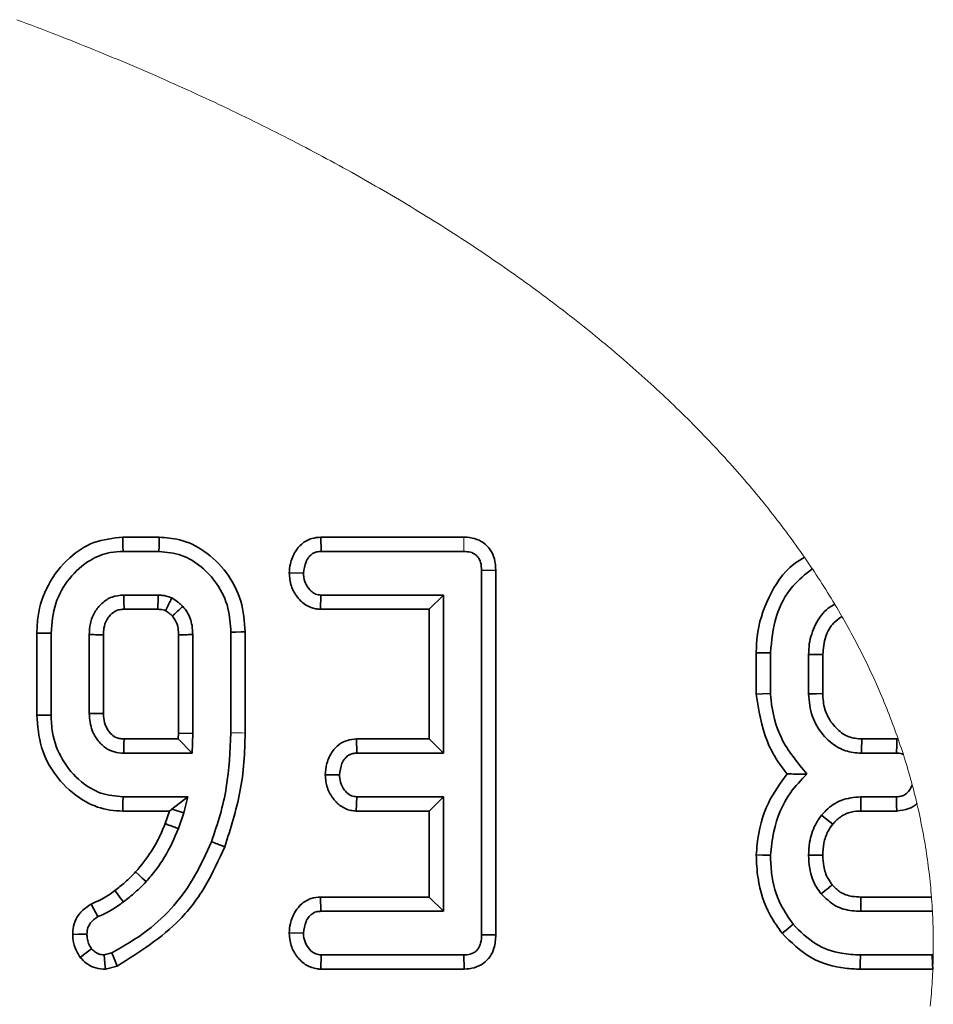
# Model space of a CAD drawing. Units: millimetres. Extents: x 8 to 891, y -1 to 589.
# Drawn here: x 723 to 769, y 491 to 540 of the extents above; entities that cross this region are included whole.
import ezdxf

# ---------------------------------------------------------------- set-up
doc = ezdxf.new("R2010")
doc.units = ezdxf.units.MM
doc.linetypes.add('PHANTOM', pattern=[12.7, 6.35, -1.27, 1.27, -1.27, 1.27, -1.27])

msp = doc.modelspace()

# ---------------------------------------------------------------- linework, layer by layer
at = {"color": 7, "linetype": 'Continuous', "lineweight": 35}
for p, q in [((730.329944, 513.925715), (728.532328, 513.925715)), ((738.35419, 513.925715), (738.370372, 513.220413)), ((745.445414, 513.925715), (738.35419, 513.925715)), ((728.539287, 513.220413), (730.321376, 513.220413)), ((738.370372, 513.220413), (745.439617, 513.220413)), ((736.780851, 512.151136), (737.487762, 512.139334)), ((747.02753, 512.287243), (746.322228, 512.278689)), ((746.322228, 512.278689), (746.322228, 494.221254)), ((747.02753, 494.213922), (747.02753, 512.287243)), ((730.287595, 511.058255), (728.573067, 511.058255)), ((738.329871, 510.352953), (738.353474, 511.058255)), ((744.430332, 511.058255), (738.353474, 511.058255)), ((743.72503, 510.352953), (744.430332, 511.058255)), ((744.430332, 503.220423), (744.430332, 511.058255)), ((728.592573, 510.352953), (730.26578, 510.352953)), ((738.329871, 510.352953), (743.72503, 510.352953)), ((743.72503, 510.352953), (743.72503, 503.925724)), ((724.265559, 509.175701), (724.265559, 505.104555)), ((724.970876, 505.112304), (724.970876, 509.166373)), ((726.862757, 509.098782), (726.862757, 505.179866)), ((727.568074, 505.193307), (727.568074, 509.087814)), ((731.292589, 509.085698), (731.292589, 504.213823)), ((731.997906, 504.200144), (731.997906, 509.098782)), ((733.889787, 509.221269), (733.889787, 504.225476)), ((734.595104, 504.219516), (734.595104, 509.228869)), ((759.941234, 508.195801), (759.941234, 506.142361)), ((760.64655, 506.172283), (760.64655, 508.186622)), ((762.538446, 508.11906), (762.538446, 506.159617)), ((763.243748, 506.173833), (763.243748, 508.10556)), ((731.292589, 504.213823), (731.281413, 503.925724)), ((731.292589, 504.213823), (731.997906, 504.200144)), ((731.959893, 503.220423), (731.997906, 504.200144)), ((731.281413, 503.925724), (728.5908, 503.925724)), ((731.281413, 503.925724), (731.959893, 503.220423)), ((740.113182, 503.925724), (740.131347, 503.220423)), ((743.72503, 503.925724), (740.113182, 503.925724)), ((743.72503, 503.925724), (744.430332, 503.220423)), ((766.920163, 503.925724), (765.177174, 503.925724)), ((766.979112, 503.923012), (766.920163, 503.925724)), ((728.573067, 503.220423), (731.959893, 503.220423)), ((740.131347, 503.220423), (744.430332, 503.220423)), ((765.156685, 503.220423), (766.904993, 503.220423)), ((738.567097, 502.152456), (739.274083, 502.139343)), ((731.761409, 501.058264), (728.539287, 501.058264)), ((730.964108, 500.438137), (731.761409, 501.058264)), ((731.558709, 500.260128), (731.761409, 501.058264)), ((740.106283, 500.352933), (740.131347, 501.058264)), ((744.430332, 501.058264), (740.131347, 501.058264)), ((743.72503, 500.352933), (744.430332, 501.058264)), ((744.430332, 495.382591), (744.430332, 501.058264)), ((766.892327, 501.058264), (765.122904, 501.058264)), ((728.53121, 500.352933), (730.844511, 500.352933)), ((730.844511, 500.352933), (730.628206, 499.72771)), ((730.844511, 500.352933), (730.964108, 500.438137)), ((730.964108, 500.438137), (731.558709, 500.260128)), ((731.288446, 499.47886), (731.558709, 500.260128)), ((740.106283, 500.352933), (743.72503, 500.352933)), ((743.72503, 500.352933), (743.72503, 496.087892)), ((765.130384, 500.352933), (766.909017, 500.352933)), ((738.338067, 496.087892), (738.353474, 495.382591)), ((743.72503, 496.087892), (738.338067, 496.087892)), ((743.72503, 496.087892), (744.430332, 495.382591)), ((768.631993, 496.087892), (765.134169, 496.087892)), ((738.353474, 495.382591), (744.430332, 495.382591)), ((765.127121, 495.382591), (768.678649, 495.382591)), ((736.780851, 494.313492), (737.487762, 494.301511)), ((747.02753, 494.213922), (746.322228, 494.221254)), ((727.986081, 493.32176), (727.60178, 493.220432)), ((738.347439, 492.515101), (738.370372, 493.220432)), ((745.439617, 493.220432), (738.370372, 493.220432)), ((745.455189, 492.515101), (745.439617, 493.220432)), ((768.674417, 493.220432), (765.106006, 493.220432)), ((768.719105, 493.223472), (768.674417, 493.220432)), ((727.664335, 492.507501), (728.242277, 492.65991)), ((738.347439, 492.515101), (745.455189, 492.515101)), ((765.094934, 492.515101), (768.69124, 492.515101)), ((768.69124, 492.515101), (768.699019, 492.51668))]:
    msp.add_line(p, q, dxfattribs=at)
at = {"color": 7, "linetype": 'PHANTOM', "lineweight": 18}
msp.add_line((745.445414, 513.925715), (745.439617, 513.220413), dxfattribs=at)
at = {"color": 7, "linetype": 'Continuous', "lineweight": 18, "flags": 128}
for points in [[(768.678649, 495.382591), (768.669783, 495.53798), (768.660127, 495.69331), (768.649681, 495.84861), (768.638416, 496.00385), (768.631993, 496.087892), (768.619506, 496.243073), (768.606229, 496.398194), (768.592147, 496.553285), (768.577261, 496.708287), (768.561585, 496.863289), (768.545119, 497.018202), (768.527834, 497.173055), (768.509774, 497.327878), (768.490894, 497.482641), (768.471225, 497.637345), (768.450765, 497.791989), (768.429501, 497.946574), (768.407448, 498.101099), (768.384589, 498.255564), (768.360941, 498.40997), (768.336488, 498.564316), (768.311246, 498.718603), (768.285198, 498.87283), (768.258361, 499.026968), (768.23072, 499.181075), (768.202288, 499.335094), (768.173052, 499.489023), (768.143041, 499.642922), (768.112211, 499.796732), (768.080606, 499.950482), (768.048195, 500.104143), (768.014981, 500.257744), (767.980991, 500.411256), (767.946197, 500.564708), (767.910598, 500.7181), (767.906381, 500.736101), (767.869903, 500.889374), (767.832635, 501.042588), (767.794563, 501.195742), (767.755715, 501.348777), (767.716064, 501.501752), (767.679019, 501.641943), (767.637847, 501.794739), (767.595886, 501.947476), (767.553134, 502.100153), (767.509578, 502.252711), (767.465247, 502.40518), (767.420112, 502.557589), (767.374201, 502.709879), (767.327486, 502.862109), (767.279981, 503.01425), (767.23641, 503.151549), (767.1874, 503.303511), (767.1376, 503.455384), (767.087026, 503.607138), (767.035647, 503.758831), (766.983493, 503.910406), (766.979112, 503.923012), (766.926108, 504.074498), (766.8723, 504.225864), (766.817702, 504.37714), (766.76233, 504.528327), (766.706167, 504.679425), (766.649215, 504.830404), (766.591473, 504.981293), (766.532941, 505.132063), (766.473634, 505.282743), (766.413538, 505.433305), (766.352667, 505.583777), (766.290991, 505.734129), (766.228555, 505.884393), (766.165315, 506.034537), (766.101299, 506.184591), (766.036494, 506.334497), (765.970914, 506.484313), (765.904559, 506.63404), (765.837415, 506.783618), (765.76948, 506.933107), (765.700771, 507.082446), (765.631287, 507.231696), (765.561013, 507.380827), (765.489979, 507.529838), (765.418141, 507.678761), (765.345542, 507.827534), (765.272154, 507.976188), (765.197991, 508.124723), (765.123053, 508.273138), (765.04734, 508.421434), (764.970837, 508.569582), (764.893575, 508.71764), (764.815538, 508.865549), (764.73671, 509.013338), (764.657123, 509.161009), (764.576746, 509.30853), (764.49561, 509.455933), (764.413698, 509.603216), (764.331011, 509.75035), (764.24755, 509.897365), (764.187722, 510.001852), (764.102934, 510.148628), (764.017387, 510.295285), (763.931064, 510.441794), (763.843982, 510.588183), (763.832672, 510.607077), (763.74471, 510.753317), (763.655989, 510.899408), (763.566492, 511.04535), (763.476236, 511.191143), (763.385205, 511.336817), (763.293414, 511.482342), (763.200848, 511.627717), (763.107522, 511.772974), (763.013436, 511.918052), (762.918575, 512.06301), (762.822954, 512.20782), (762.726574, 512.35248), (762.718274, 512.364908), (762.621058, 512.509389), (762.523083, 512.653752), (762.424363, 512.797935), (762.332006, 512.931688), (762.23181, 513.075604), (762.130855, 513.21934), (762.02914, 513.362958), (761.926679, 513.506396), (761.823444, 513.649686), (761.719464, 513.792826), (761.614723, 513.935818), (761.509223, 514.078631), (761.402963, 514.221294), (761.295958, 514.363809), (761.188208, 514.506145), (761.079682, 514.648332), (760.970427, 514.79034), (760.860412, 514.932199), (760.749637, 515.073909), (760.638131, 515.21544), (760.525866, 515.356793), (760.41284, 515.497996), (760.299085, 515.639021), (760.18457, 515.779896), (760.069324, 515.920593), (759.953318, 516.061111), (759.836568, 516.20145), (759.719072, 516.34164), (759.600846, 516.481651), (759.481861, 516.621484), (759.362145, 516.761138), (759.241684, 516.900642), (759.120478, 517.039938), (758.998527, 517.179085), (758.875845, 517.318054), (758.752434, 517.456813), (758.628277, 517.595424), (758.503376, 517.733826), (758.377744, 517.872079), (758.251382, 518.010123), (758.124275, 518.148018), (757.996438, 518.285705), (757.867871, 518.423213), (757.738574, 518.560512), (757.608531, 518.697663), (757.477774, 518.834604), (757.346286, 518.971367), (757.214053, 519.107951), (757.081105, 519.244327), (756.947426, 519.380523), (756.813018, 519.516511), (756.677894, 519.65232), (756.54204, 519.787951), (756.405456, 519.923373), (756.268157, 520.058586), (756.130128, 520.19362), (755.991383, 520.328446), (755.851908, 520.463093), (755.711718, 520.597531), (755.570812, 520.73179), (755.429192, 520.865841), (755.286856, 520.999683), (755.14379, 521.133317), (755.000023, 521.266772), (754.855527, 521.399988), (754.71033, 521.533026), (754.564403, 521.665855), (754.417776, 521.798475), (754.270448, 521.930917), (754.12239, 522.06312), (753.973632, 522.195114), (753.824173, 522.32693), (753.673999, 522.458507), (753.52311, 522.589876), (753.37152, 522.721036), (753.21923, 522.852017), (753.06624, 522.98276), (752.91255, 523.113264), (752.758144, 523.24359), (752.603038, 523.373677), (752.447246, 523.503585), (752.290739, 523.633255), (752.133547, 523.762687), (751.975654, 523.891939), (751.817061, 524.020954), (751.657782, 524.149729), (751.497804, 524.278297), (751.337124, 524.406655), (751.17576, 524.534805), (751.01371, 524.662687), (750.850959, 524.79039), (750.687523, 524.917854), (750.523402, 525.045081), (750.358595, 525.172098), (750.193088, 525.298877), (750.02691, 525.425418), (749.860047, 525.55175), (749.692498, 525.677843), (749.524264, 525.803699), (749.355359, 525.929345), (749.185754, 526.054753), (749.015494, 526.179923), (748.844548, 526.304854), (748.672916, 526.429577), (748.500614, 526.554062), (748.327641, 526.678278), (748.153983, 526.802285), (747.979669, 526.926054), (747.80467, 527.049585), (747.629015, 527.172877), (747.452675, 527.295901), (747.275679, 527.418716), (747.098012, 527.541293), (746.919675, 527.663632), (746.740667, 527.785702), (746.561004, 527.907534), (746.380685, 528.029157), (746.199696, 528.150512), (746.018051, 528.271599), (745.835735, 528.392477), (745.652778, 528.513087), (745.469151, 528.633459), (745.284869, 528.753592), (745.09993, 528.873457), (744.914351, 528.993084), (744.728102, 529.112472), (744.541211, 529.231592), (744.353665, 529.350443), (744.165479, 529.469056), (743.976636, 529.587431), (743.787153, 529.705538), (743.597014, 529.823406), (743.40625, 529.941006), (743.214829, 530.058338), (743.022753, 530.175431), (742.830051, 530.292286), (742.636709, 530.408843), (742.442726, 530.525161), (742.248116, 530.641212), (742.052852, 530.756994), (741.856961, 530.872537), (741.660444, 530.987813), (741.463287, 531.10282), (741.265489, 531.217559), (741.06708, 531.332059), (740.86803, 531.446262), (740.668355, 531.560226), (740.468053, 531.673892), (740.267126, 531.78732), (740.065573, 531.900479), (739.863394, 532.01337), (739.660604, 532.125963), (739.457188, 532.238318), (739.253147, 532.350405), (739.048494, 532.462193), (738.843231, 532.573743), (738.637342, 532.684995), (738.430841, 532.795979), (738.22373, 532.906695), (738.016008, 533.017142), (737.807675, 533.127292), (737.598745, 533.237173), (737.38919, 533.346786), (737.179039, 533.45613), (736.968277, 533.565177), (736.756904, 533.673985), (736.544935, 533.782466), (736.33237, 533.890678), (736.119209, 533.998622), (735.905437, 534.106298), (735.691069, 534.213676), (735.47612, 534.320755), (735.26056, 534.427567), (735.044418, 534.53411), (734.827666, 534.640355), (734.610347, 534.746303), (734.392418, 534.851982), (734.173907, 534.957363), (733.954816, 535.062476), (733.735143, 535.16729), (733.514874, 535.271807), (733.294038, 535.376056), (733.072607, 535.480006), (732.850595, 535.583659), (732.628016, 535.687013), (732.404856, 535.790099), (732.181115, 535.892858), (731.956808, 535.995348), (731.73192, 536.09757), (731.506465, 536.199464), (731.28043, 536.30106), (731.053843, 536.402388), (730.826674, 536.503388), (730.598955, 536.60412), (730.370654, 536.704554), (730.141802, 536.80466), (729.912384, 536.904497), (729.682399, 537.004037), (729.451863, 537.103249), (729.220776, 537.202193), (728.989123, 537.300809), (728.756918, 537.399127), (728.524162, 537.497146), (728.290839, 537.594868), (728.056981, 537.692292), (727.82257, 537.789418), (727.587609, 537.886216), (727.352111, 537.982745), (727.116062, 538.078947), (726.879476, 538.174821), (726.642339, 538.270427), (726.404665, 538.365705), (726.166455, 538.460685), (725.927709, 538.555338), (725.688411, 538.649692), (725.448592, 538.743748), (725.208251, 538.837476), (724.967359, 538.930906), (724.725945, 539.024009), (724.48401, 539.116813), (724.241538, 539.20929), (723.998545, 539.301468), (723.75503, 539.393349), (723.510979, 539.484872), (723.266421, 539.576127)], [(768.571018, 490.686788), (768.586217, 490.843071), (768.600626, 490.999325), (768.614231, 491.155548), (768.627046, 491.311802), (768.639041, 491.467996), (768.650262, 491.62419), (768.660678, 491.780354), (768.670289, 491.936488), (768.679096, 492.092623), (768.687113, 492.248727), (768.694325, 492.404802), (768.699019, 492.51668), (768.70486, 492.672695), (768.709896, 492.82871), (768.714143, 492.984696), (768.7176, 493.140651), (768.719105, 493.223472), (768.721326, 493.379368), (768.722756, 493.535234), (768.723382, 493.69107), (768.723203, 493.846877), (768.722235, 494.002654), (768.720461, 494.158401), (768.717898, 494.314088), (768.714516, 494.469775), (768.710358, 494.625403), (768.705381, 494.780971), (768.699615, 494.936539), (768.693058, 495.092048), (768.685697, 495.247497), (768.678649, 495.382591)]]:
    msp.add_lwpolyline(points, dxfattribs=at)
at = {"color": 7, "linetype": 'Continuous', "lineweight": 35, "flags": 128}
for points in [[(728.532328, 513.925715), (728.534161, 513.739629), (728.536724, 513.480021), (728.539287, 513.220413)], [(730.329944, 513.925715), (730.327485, 513.723774), (730.324431, 513.472094), (730.321376, 513.220413)], [(724.265559, 509.175701), (724.451645, 509.173228), (724.711253, 509.169801), (724.970876, 509.166373)], [(734.595104, 509.228869), (734.393148, 509.226693), (734.141467, 509.223981), (733.889787, 509.221269)], [(759.941234, 508.195801), (760.187311, 508.192612), (760.64655, 508.186622)], [(759.941234, 506.142361), (760.258628, 506.155832), (760.64655, 506.172283)], [(763.243748, 506.173833), (762.922822, 506.167336), (762.538446, 506.159617)], [(766.920163, 503.925724), (766.914009, 503.639711), (766.904993, 503.220423)], [(728.53121, 500.352933), (728.533639, 500.565513), (728.536455, 500.811888), (728.539287, 501.058264)], [(765.130384, 500.352933), (765.12651, 500.716312), (765.122904, 501.058264)], [(766.909017, 500.352933), (766.902564, 500.625683), (766.892327, 501.058264)], [(763.733162, 499.705209), (763.450547, 499.934538), (763.184561, 500.150307)], [(759.940787, 498.180075), (760.258375, 498.169704), (760.64655, 498.157068)], [(763.24427, 498.157902), (762.856199, 498.15975), (762.538446, 498.1613)], [(729.165269, 497.330917), (729.306234, 497.200741), (729.494972, 497.026457), (729.683711, 496.852173)], [(728.130473, 496.406271), (728.242262, 496.260865), (728.401332, 496.053977), (728.560401, 495.847119)], [(765.134169, 496.087892), (765.131681, 495.840742), (765.127121, 495.382591)], [(726.953177, 495.740159), (727.096273, 495.482905), (727.297737, 495.120747)], [(761.221705, 494.291855), (761.421262, 494.453712), (761.769859, 494.736476)], [(726.042046, 494.240476), (726.335584, 494.241251), (726.748748, 494.242384)], [(726.418449, 493.090434), (726.644172, 493.267609), (726.976781, 493.528707)], [(727.664335, 492.507501), (727.639048, 492.79563), (727.60178, 493.220432)], [(728.242277, 492.65991), (728.126986, 492.957754), (727.986081, 493.32176)], [(765.094934, 492.515101), (765.098958, 492.771877), (765.106006, 493.220432)], [(768.69124, 492.515101), (768.685384, 492.760791), (768.674417, 493.220432)]]:
    msp.add_lwpolyline(points, dxfattribs=at)
at = {"color": 7, "linetype": 'PHANTOM', "lineweight": 18, "flags": 128}
msp.add_lwpolyline([(734.595104, 504.219516), (734.432875, 504.220887), (734.200118, 504.222854), (733.889787, 504.225476)], dxfattribs=at)
at = {"color": 7, "linetype": 'Continuous', "lineweight": 35}
for points, knots in [([(728.532328, 513.925715), (728.041198, 513.874841), (727.073274, 513.774578), (725.758354, 512.895509), (724.768232, 511.626813), (724.30939, 510.274999), (724.27666, 509.454123), (724.265559, 509.175701)], [0, 0, 0, 0, 0.207052397, 0.408060962, 0.651302183, 0.881730308, 1, 1, 1, 1]), ([(734.595104, 509.228869), (734.556631, 509.746543), (734.479185, 510.788645), (733.73146, 512.203849), (732.657959, 513.256389), (731.454217, 513.843466), (730.670032, 513.900835), (730.329944, 513.925715)], [0, 0, 0, 0, 0.2200172857, 0.4429053436, 0.665812097, 0.8550684235, 1, 1, 1, 1]), ([(738.35419, 513.925715), (738.200656, 513.912827), (737.857277, 513.884005), (737.396913, 513.630679), (737.034651, 513.17941), (736.825222, 512.674309), (736.793667, 512.30225), (736.780851, 512.151136)], [0, 0, 0, 0, 0.174681039, 0.390673518, 0.575279635, 0.82749759, 1, 1, 1, 1]), ([(747.02753, 512.287243), (747.015828, 512.477301), (746.993873, 512.833908), (746.773974, 513.320137), (746.423265, 513.674066), (745.969416, 513.881873), (745.633792, 513.92305), (745.455252, 513.925576), (745.445414, 513.925715)], [0, 0, 0, 0, 0.221221579, 0.415080045, 0.609701601, 0.791124429, 0.988489674, 1, 1, 1, 1]), ([(724.970876, 509.166373), (725.01278, 509.667132), (725.09411, 510.639037), (725.829863, 511.912855), (726.7876, 512.794477), (727.766606, 513.180591), (728.325523, 513.209396), (728.539287, 513.220413)], [0, 0, 0, 0, 0.249741403, 0.484715108, 0.719564753, 0.89274466, 1, 1, 1, 1]), ([(730.321376, 513.220413), (730.701023, 513.183154), (731.461931, 513.108477), (732.452055, 512.492321), (733.266699, 511.601491), (733.812652, 510.470284), (733.865084, 509.621283), (733.889787, 509.221269)], [0, 0, 0, 0, 0.190792001, 0.382394532, 0.57243406, 0.79854916, 1, 1, 1, 1]), ([(737.487762, 512.139334), (737.513016, 512.33403), (737.551161, 512.628112), (737.744087, 512.952252), (737.935886, 513.120495), (738.148657, 513.20922), (738.297753, 513.216747), (738.370372, 513.220413)], [0, 0, 0, 0, 0.374276067, 0.565331821, 0.713280464, 0.860348693, 1, 1, 1, 1]), ([(745.439617, 513.220413), (745.552284, 513.214121), (745.7496, 513.203102), (746.012305, 513.085197), (746.186014, 512.903135), (746.304384, 512.62656), (746.315275, 512.414228), (746.322228, 512.278689)], [0, 0, 0, 0, 0.22774581, 0.398855934, 0.5715186, 0.726486114, 1, 1, 1, 1]), ([(762.332006, 512.931688), (762.152845, 512.823017), (761.386558, 512.358222), (760.487576, 510.979726), (759.979524, 509.409069), (759.949581, 508.460294), (759.941234, 508.195801)], [0, 0, 0, 0, 0.113438227, 0.485184298, 0.856483178, 1, 1, 1, 1]), ([(736.780851, 512.151136), (736.80083, 511.930794), (736.839814, 511.500871), (737.163039, 510.933973), (737.587727, 510.537856), (738.012951, 510.375825), (738.247382, 510.358906), (738.329871, 510.352953)], [0, 0, 0, 0, 0.251406654, 0.490537167, 0.730552342, 0.905189726, 1, 1, 1, 1]), ([(738.353474, 511.058255), (738.263719, 511.067762), (738.083384, 511.086863), (737.825774, 511.2671), (737.617039, 511.547756), (737.502017, 511.863695), (737.491495, 512.067146), (737.487762, 512.139334)], [0, 0, 0, 0, 0.175348468, 0.352303908, 0.59926618, 0.85781192, 1, 1, 1, 1]), ([(760.64655, 508.186622), (760.70287, 508.800864), (760.811242, 509.982795), (761.597551, 511.463177), (762.379937, 512.092683), (762.718274, 512.364908)], [0, 0, 0, 0, 0.380459923, 0.732084979, 1, 1, 1, 1]), ([(728.573067, 511.058255), (728.375054, 511.040477), (727.976588, 511.004704), (727.482416, 510.667513), (727.108992, 510.21442), (726.890513, 509.672825), (726.871722, 509.284188), (726.862757, 509.098782)], [0, 0, 0, 0, 0.203220677, 0.408943183, 0.598256206, 0.808340475, 1, 1, 1, 1]), ([(728.592573, 510.352953), (728.591848, 510.379), (728.588212, 510.509574), (728.581678, 510.744673), (728.575938, 510.953728), (728.573067, 511.058255)], [0, 0, 0, 0, 0.110792423, 0.55539767, 1, 1, 1, 1]), ([(730.26578, 510.352953), (730.266133, 510.364139), (730.270864, 510.514121), (730.27809, 510.749223), (730.284977, 510.973139), (730.287595, 511.058255)], [0, 0, 0, 0, 0.047579691, 0.637963607, 1, 1, 1, 1]), ([(730.959041, 510.918899), (730.864757, 510.952803), (730.709641, 511.008583), (730.482244, 511.046724), (730.352721, 511.054397), (730.287595, 511.058255)], [0, 0, 0, 0, 0.435221211, 0.716022542, 1, 1, 1, 1]), ([(730.65017, 510.279758), (730.655052, 510.289911), (730.72047, 510.425954), (730.823431, 510.639), (730.921689, 510.841805), (730.959041, 510.918899)], [0, 0, 0, 0, 0.047610951, 0.637960534, 1, 1, 1, 1]), ([(731.50803, 510.4966), (731.465016, 510.536657), (731.378968, 510.616791), (731.202017, 510.766409), (731.055577, 510.858314), (730.959041, 510.918899)], [0, 0, 0, 0, 0.254069914, 0.5082651, 1, 1, 1, 1]), ([(730.986907, 510.017975), (731.022373, 510.050517), (731.127003, 510.146524), (731.300731, 510.306044), (731.438934, 510.433085), (731.50803, 510.4966)], [0, 0, 0, 0, 0.204081768, 0.602074425, 1, 1, 1, 1]), ([(731.997906, 509.098782), (731.991108, 509.248654), (731.973545, 509.635858), (731.797477, 510.12603), (731.579586, 510.404989), (731.50803, 510.4966)], [0, 0, 0, 0, 0.297803705, 0.7693951972, 1, 1, 1, 1]), ([(763.832672, 510.607077), (763.72404, 510.543486), (763.319135, 510.306463), (762.848649, 509.615562), (762.562741, 508.802766), (762.544604, 508.292361), (762.538446, 508.11906)], [0, 0, 0, 0, 0.128362216, 0.478444427, 0.822912706, 1, 1, 1, 1]), ([(727.568074, 509.087814), (727.570746, 509.196083), (727.577038, 509.450942), (727.686111, 509.767275), (727.882063, 510.053191), (728.095951, 510.242468), (728.363959, 510.344496), (728.517701, 510.350183), (728.592573, 510.352953)], [0, 0, 0, 0, 0.1780002773, 0.4190024406, 0.5362959416, 0.7478723452, 0.8772154178, 1, 1, 1, 1]), ([(730.26578, 510.352953), (730.308519, 510.350537), (730.396016, 510.34559), (730.525767, 510.323295), (730.609151, 510.294114), (730.65017, 510.279758)], [0, 0, 0, 0, 0.326670306, 0.668762352, 1, 1, 1, 1]), ([(730.65017, 510.279758), (730.677753, 510.262167), (730.75911, 510.210279), (730.872655, 510.123679), (730.953192, 510.049167), (730.986907, 510.017975)], [0, 0, 0, 0, 0.229709063, 0.67754383, 1, 1, 1, 1]), ([(730.986907, 510.017975), (731.038366, 509.950807), (731.178672, 509.767672), (731.280207, 509.438603), (731.28895, 509.189411), (731.292589, 509.085698)], [0, 0, 0, 0, 0.252689565, 0.688973118, 1, 1, 1, 1]), ([(763.243748, 508.10556), (763.271001, 508.410243), (763.321546, 508.97532), (763.699817, 509.64373), (764.048982, 509.900017), (764.187722, 510.001852)], [0, 0, 0, 0, 0.41354236, 0.766971789, 1, 1, 1, 1]), ([(727.568074, 509.087814), (727.542026, 509.088233), (727.411453, 509.09033), (727.176347, 509.093955), (726.967289, 509.097173), (726.862757, 509.098782)], [0, 0, 0, 0, 0.11079033, 0.555385259, 1, 1, 1, 1]), ([(731.292589, 509.085698), (731.340566, 509.086604), (731.482106, 509.089277), (731.717212, 509.093635), (731.904341, 509.097066), (731.997906, 509.098782)], [0, 0, 0, 0, 0.204065932, 0.602033746, 1, 1, 1, 1]), ([(763.243748, 508.10556), (763.13499, 508.107662), (762.89989, 508.112206), (762.664789, 508.116664), (762.538446, 508.11906)], [0, 0, 0, 0, 0.462605745, 1, 1, 1, 1]), ([(759.941234, 506.142361), (760.068516, 505.341971), (760.26305, 504.118687), (760.96146, 502.847836), (761.347021, 502.351584), (761.472373, 502.190246)], [0, 0, 0, 0, 0.560887698, 0.857238736, 1, 1, 1, 1]), ([(762.458204, 502.185775), (761.983526, 502.753363), (761.084148, 503.828779), (760.717471, 505.319438), (760.654921, 506.071622), (760.64655, 506.172283)], [0, 0, 0, 0, 0.491896229, 0.932003088, 1, 1, 1, 1]), ([(762.538446, 506.159617), (762.572692, 505.77752), (762.637806, 505.050995), (763.201857, 504.117462), (763.918017, 503.482553), (764.630472, 503.248154), (765.019932, 503.227629), (765.156685, 503.220423)], [0, 0, 0, 0, 0.260905435, 0.496089693, 0.73163612, 0.905768052, 1, 1, 1, 1]), ([(765.177174, 503.925724), (764.958427, 503.942413), (764.510134, 503.976614), (763.914067, 504.404657), (763.460669, 505.01058), (763.261266, 505.650976), (763.248173, 506.041766), (763.243748, 506.173833)], [0, 0, 0, 0, 0.19675661, 0.403226563, 0.643669422, 0.879579102, 1, 1, 1, 1]), ([(727.568074, 505.193307), (727.542821, 505.192819), (727.412645, 505.190309), (727.17754, 505.185815), (726.967686, 505.181849), (726.862757, 505.179866)], [0, 0, 0, 0, 0.107409658, 0.553695073, 1, 1, 1, 1]), ([(726.862757, 505.179866), (726.888652, 504.893305), (726.934767, 504.382987), (727.310303, 503.785082), (727.652272, 503.484048), (727.920977, 503.342932), (728.182331, 503.243871), (728.416046, 503.229846), (728.573067, 503.220423)], [0, 0, 0, 0, 0.294078946, 0.523705081, 0.712446805, 0.759109966, 0.83815888, 1, 1, 1, 1]), ([(728.5908, 503.925724), (728.526295, 503.928668), (728.426603, 503.933216), (728.293278, 503.957164), (728.194061, 503.994895), (728.039979, 504.080577), (727.883434, 504.231578), (727.741651, 504.438688), (727.618488, 504.698559), (727.576311, 504.959601), (727.569717, 505.146688), (727.568074, 505.193307)], [0, 0, 0, 0, 0.106107544, 0.163988185, 0.221893267, 0.279772285, 0.453142067, 0.572503587, 0.691854103, 0.92321638, 1, 1, 1, 1]), ([(724.265559, 505.104555), (724.336414, 505.105344), (724.489394, 505.107047), (724.7245, 505.10958), (724.88875, 505.111396), (724.970876, 505.112304)], [0, 0, 0, 0, 0.3013756603, 0.6506875989, 1, 1, 1, 1]), ([(724.265559, 505.104555), (724.30737, 504.565857), (724.399295, 503.381469), (725.307595, 501.844201), (726.548504, 500.792513), (727.684052, 500.388875), (728.315754, 500.362074), (728.53121, 500.352933)], [0, 0, 0, 0, 0.227626689, 0.500462283, 0.731635199, 0.908468127, 1, 1, 1, 1]), ([(728.539287, 501.058264), (728.165199, 501.092574), (727.415234, 501.161359), (726.344861, 501.831016), (725.469561, 502.857544), (725.021891, 504.057426), (724.984898, 504.822353), (724.970876, 505.112304)], [0, 0, 0, 0, 0.186376284, 0.373645049, 0.616116717, 0.85448644, 1, 1, 1, 1]), ([(733.889787, 504.225476), (733.848413, 503.320678), (733.785807, 501.951558), (733.378684, 500.15608), (733.075167, 499.275169), (732.922731, 498.832746)], [0, 0, 0, 0, 0.492378482, 0.745055559, 1, 1, 1, 1]), ([(733.580528, 498.578055), (733.869374, 499.478768), (734.308766, 500.848928), (734.558953, 502.758823), (734.583113, 503.735013), (734.595104, 504.219516)], [0, 0, 0, 0, 0.491454472, 0.747598349, 1, 1, 1, 1]), ([(728.5908, 503.925724), (728.590143, 503.900472), (728.586755, 503.770297), (728.580858, 503.535196), (728.575664, 503.325347), (728.573067, 503.220423)], [0, 0, 0, 0, 0.107413725, 0.553709506, 1, 1, 1, 1]), ([(740.113182, 503.925724), (739.960949, 503.912535), (739.652883, 503.885843), (739.232571, 503.662775), (738.870165, 503.270393), (738.624776, 502.748091), (738.585384, 502.341297), (738.567097, 502.152456)], [0, 0, 0, 0, 0.1745151413, 0.3531562816, 0.5317133472, 0.7826135201, 1, 1, 1, 1]), ([(765.177174, 503.925724), (765.174036, 503.818754), (765.167138, 503.583656), (765.160372, 503.348553), (765.156685, 503.220423)], [0, 0, 0, 0, 0.455001418, 1, 1, 1, 1]), ([(739.274083, 502.139343), (739.298181, 502.334357), (739.334413, 502.627574), (739.527425, 502.950719), (739.716633, 503.125677), (739.926165, 503.210016), (740.067992, 503.217209), (740.131347, 503.220423)], [0, 0, 0, 0, 0.379149449, 0.570077739, 0.723093644, 0.876304643, 1, 1, 1, 1]), ([(766.904993, 503.220423), (766.993146, 503.21979), (767.110172, 503.218951), (767.211428, 503.164888), (767.23641, 503.151549)], [0, 0, 0, 0, 0.753276001, 1, 1, 1, 1]), ([(738.567097, 502.152456), (738.586857, 501.931702), (738.6254, 501.50108), (738.93398, 500.96468), (739.332677, 500.563898), (739.751037, 500.381225), (740.016521, 500.360081), (740.106283, 500.352933)], [0, 0, 0, 0, 0.2524423574, 0.4924350699, 0.693969624, 0.8965284242, 1, 1, 1, 1]), ([(740.131347, 501.058264), (740.041257, 501.068466), (739.860285, 501.088959), (739.596702, 501.276363), (739.385215, 501.576389), (739.285778, 501.893913), (739.276629, 502.08592), (739.274083, 502.139343)], [0, 0, 0, 0, 0.177006938, 0.355567368, 0.619469161, 0.894123736, 1, 1, 1, 1]), ([(761.472373, 502.190246), (761.131513, 501.72509), (760.375033, 500.692754), (760.028088, 499.238049), (759.955763, 498.361569), (759.940787, 498.180075)], [0, 0, 0, 0, 0.394048148, 0.874524464, 1, 1, 1, 1]), ([(760.64655, 498.157068), (760.689832, 498.55195), (760.808847, 499.637796), (761.392284, 501.090321), (762.168804, 501.888356), (762.458204, 502.185775)], [0, 0, 0, 0, 0.263896611, 0.725662559, 1, 1, 1, 1]), ([(761.472373, 502.190246), (761.616317, 502.18905), (761.944921, 502.186322), (762.273537, 502.185972), (762.458204, 502.185775)], [0, 0, 0, 0, 0.438048004, 1, 1, 1, 1]), ([(767.679019, 501.641943), (767.634105, 501.546878), (767.553436, 501.376137), (767.360608, 501.178009), (767.132723, 501.071192), (766.970571, 501.062472), (766.892327, 501.058264)], [0, 0, 0, 0, 0.299446281, 0.537824301, 0.776985087, 1, 1, 1, 1]), ([(765.122904, 501.058264), (764.792625, 501.026257), (764.16146, 500.965092), (763.531349, 500.531946), (763.257883, 500.230997), (763.184561, 500.150307)], [0, 0, 0, 0, 0.445484275, 0.851323297, 1, 1, 1, 1]), ([(766.909017, 500.352933), (767.108688, 500.377843), (767.464832, 500.422275), (767.80392, 500.606634), (767.904135, 500.733262), (767.906381, 500.736101)], [0, 0, 0, 0, 0.555054789, 0.990025459, 1, 1, 1, 1]), ([(763.733162, 499.705209), (763.87099, 499.847081), (764.097583, 500.080322), (764.558565, 500.296991), (764.893977, 500.348593), (765.102042, 500.352412), (765.130384, 500.352933)], [0, 0, 0, 0, 0.369491439, 0.607451235, 0.946527615, 1, 1, 1, 1]), ([(763.184561, 500.150307), (763.073733, 499.99433), (762.78331, 499.585597), (762.573451, 498.888172), (762.548514, 498.37035), (762.538446, 498.1613)], [0, 0, 0, 0, 0.268989109, 0.704882528, 1, 1, 1, 1]), ([(730.628206, 499.72771), (730.53217, 499.494395), (730.337522, 499.021506), (729.875922, 498.197427), (729.438304, 497.663833), (729.165269, 497.330917)], [0, 0, 0, 0, 0.268077199, 0.543345724, 1, 1, 1, 1]), ([(729.683711, 496.852173), (729.852605, 497.048182), (730.19061, 497.440452), (730.768691, 498.298836), (731.080889, 499.007633), (731.288446, 499.47886)], [0, 0, 0, 0, 0.2507937097, 0.5019083846, 1, 1, 1, 1]), ([(730.628206, 499.72771), (730.690253, 499.704311), (730.831308, 499.651118), (731.051406, 499.568217), (731.209432, 499.508646), (731.288446, 499.47886)], [0, 0, 0, 0, 0.28194803, 0.640966567, 1, 1, 1, 1]), ([(763.24427, 498.157902), (763.254361, 498.357759), (763.275083, 498.768196), (763.446655, 499.304728), (763.651368, 499.590877), (763.733162, 499.705209)], [0, 0, 0, 0, 0.363003445, 0.745484924, 1, 1, 1, 1]), ([(732.922731, 498.832746), (732.663499, 498.251479), (731.923304, 496.591772), (730.228403, 494.611635), (728.594405, 493.671693), (727.986081, 493.32176)], [0, 0, 0, 0, 0.252798659, 0.721822867, 1, 1, 1, 1]), ([(733.580528, 498.578055), (733.530097, 498.597573), (733.407299, 498.645099), (733.188049, 498.730037), (733.019208, 498.795398), (732.922731, 498.832746)], [0, 0, 0, 0, 0.229988789, 0.560010754, 1, 1, 1, 1]), ([(728.242277, 492.65991), (729.349399, 493.357439), (731.057035, 494.433314), (732.708214, 496.632647), (733.288246, 497.926216), (733.580528, 498.578055)], [0, 0, 0, 0, 0.47770089, 0.736809806, 1, 1, 1, 1]), ([(759.940787, 498.180075), (759.957492, 497.797559), (760.002872, 496.758472), (760.440624, 495.398415), (761.020887, 494.576356), (761.221705, 494.291855)], [0, 0, 0, 0, 0.275871636, 0.749391816, 1, 1, 1, 1]), ([(761.769859, 494.736476), (761.55348, 495.051127), (761.027474, 495.816028), (760.69253, 497.023453), (760.658509, 497.862217), (760.64655, 498.157068)], [0, 0, 0, 0, 0.311851157, 0.758094877, 1, 1, 1, 1]), ([(762.538446, 498.1613), (762.54767, 497.940981), (762.570644, 497.392224), (762.809188, 496.729978), (763.080741, 496.356279), (763.159214, 496.248288)], [0, 0, 0, 0, 0.322932425, 0.804342002, 1, 1, 1, 1]), ([(763.711108, 496.688737), (763.637276, 496.790911), (763.436895, 497.06821), (763.267926, 497.578065), (763.251698, 497.975835), (763.24427, 498.157902)], [0, 0, 0, 0, 0.240344448, 0.652290086, 1, 1, 1, 1]), ([(729.165269, 497.330917), (729.082205, 497.246726), (728.910711, 497.072902), (728.574811, 496.753673), (728.303004, 496.541162), (728.130473, 496.406271)], [0, 0, 0, 0, 0.255442132, 0.527389061, 1, 1, 1, 1]), ([(728.560401, 495.847119), (728.659508, 495.924736), (728.857747, 496.079989), (729.242766, 496.4041), (729.507434, 496.673047), (729.683711, 496.852173)], [0, 0, 0, 0, 0.250307109, 0.500682198, 1, 1, 1, 1]), ([(728.130473, 496.406271), (728.02883, 496.330068), (727.823719, 496.176296), (727.430585, 495.950404), (727.13272, 495.819228), (726.953177, 495.740159)], [0, 0, 0, 0, 0.280693873, 0.566427673, 1, 1, 1, 1]), ([(763.711108, 496.688737), (763.64666, 496.637263), (763.46275, 496.490378), (763.27874, 496.343618), (763.159214, 496.248288)], [0, 0, 0, 0, 0.350435094, 1, 1, 1, 1]), ([(765.134169, 496.087892), (764.989024, 496.094111), (764.635487, 496.109259), (764.109706, 496.282154), (763.836545, 496.560787), (763.711108, 496.688737)], [0, 0, 0, 0, 0.273604553, 0.666434025, 1, 1, 1, 1]), ([(727.297737, 495.120747), (727.409505, 495.169371), (727.633108, 495.266646), (728.064886, 495.49334), (728.362345, 495.705715), (728.560401, 495.847119)], [0, 0, 0, 0, 0.250362881, 0.500871515, 1, 1, 1, 1]), ([(738.338067, 496.087892), (738.180742, 496.074175), (737.84263, 496.044696), (737.394278, 495.786938), (737.037545, 495.346741), (736.826001, 494.841315), (736.794018, 494.467421), (736.780851, 494.313492)], [0, 0, 0, 0, 0.179751639, 0.386309962, 0.570783208, 0.823294901, 1, 1, 1, 1]), ([(763.159214, 496.248288), (763.383145, 496.028835), (763.81452, 495.606085), (764.554941, 495.402957), (764.983818, 495.387691), (765.127121, 495.382591)], [0, 0, 0, 0, 0.418192834, 0.805597431, 1, 1, 1, 1]), ([(726.953177, 495.740159), (726.81306, 495.643478), (726.527084, 495.446154), (726.191252, 495.030369), (726.062009, 494.59585), (726.047097, 494.330402), (726.042046, 494.240476)], [0, 0, 0, 0, 0.277290849, 0.565943591, 0.852954405, 1, 1, 1, 1]), ([(737.487762, 494.301511), (737.51278, 494.496057), (737.550792, 494.791647), (737.747057, 495.118183), (737.944014, 495.29014), (738.152076, 495.374117), (738.292202, 495.380013), (738.353474, 495.382591)], [0, 0, 0, 0, 0.377629984, 0.573763628, 0.727591902, 0.880884885, 1, 1, 1, 1]), ([(726.748748, 494.242384), (726.75639, 494.355619), (726.769988, 494.557109), (726.953248, 494.882682), (727.161962, 495.026917), (727.297737, 495.120747)], [0, 0, 0, 0, 0.3095778271, 0.5508576963, 1, 1, 1, 1]), ([(765.106006, 493.220432), (764.791614, 493.235405), (764.026619, 493.271839), (762.795415, 493.702426), (762.122123, 494.381295), (761.769859, 494.736476)], [0, 0, 0, 0, 0.249627916, 0.607408392, 1, 1, 1, 1]), ([(726.042046, 494.240476), (726.050354, 494.104315), (726.069634, 493.788362), (726.223006, 493.400073), (726.36859, 493.169426), (726.418449, 493.090434)], [0, 0, 0, 0, 0.332425187, 0.771369354, 1, 1, 1, 1]), ([(726.976781, 493.528707), (726.92447, 493.611643), (726.819181, 493.778577), (726.761685, 494.030018), (726.752218, 494.185429), (726.748748, 494.242384)], [0, 0, 0, 0, 0.384808585, 0.774544232, 1, 1, 1, 1]), ([(736.780851, 494.313492), (736.799192, 494.099923), (736.835638, 493.675556), (737.155633, 493.113053), (737.599695, 492.688156), (738.043224, 492.534462), (738.286987, 492.518948), (738.347439, 492.515101)], [0, 0, 0, 0, 0.2423280774, 0.4815116393, 0.720921639, 0.9307889786, 1, 1, 1, 1]), ([(738.370372, 493.220432), (738.275938, 493.230507), (738.086225, 493.250748), (737.806615, 493.447953), (737.58367, 493.757756), (737.498469, 494.077714), (737.489851, 494.257834), (737.487762, 494.301511)], [0, 0, 0, 0, 0.1828323582, 0.367298796, 0.6474996367, 0.9145229157, 1, 1, 1, 1]), ([(746.322228, 494.221254), (746.315945, 494.082284), (746.305504, 493.851315), (746.18933, 493.565897), (746.031325, 493.38363), (745.807515, 493.262319), (745.601222, 493.227084), (745.468156, 493.221607), (745.439617, 493.220432)], [0, 0, 0, 0, 0.271852054, 0.451821354, 0.594830653, 0.737756976, 0.943756795, 1, 1, 1, 1]), ([(745.455189, 492.515101), (745.625607, 492.528321), (745.95902, 492.554187), (746.418295, 492.772035), (746.755965, 493.120409), (746.988471, 493.614816), (747.012938, 493.990096), (747.02753, 494.213922)], [0, 0, 0, 0, 0.195671548, 0.382818936, 0.570754135, 0.743987711, 1, 1, 1, 1]), ([(761.221705, 494.291855), (761.674054, 493.844841), (762.551302, 492.977938), (764.015169, 492.55618), (764.849137, 492.524452), (765.094934, 492.515101)], [0, 0, 0, 0, 0.428841674, 0.831661072, 1, 1, 1, 1]), ([(727.60178, 493.220432), (727.515695, 493.229286), (727.342503, 493.247099), (727.130719, 493.372585), (727.023312, 493.481516), (726.976781, 493.528707)], [0, 0, 0, 0, 0.359026074, 0.72231288, 1, 1, 1, 1]), ([(726.418449, 493.090434), (726.512016, 492.995228), (726.703209, 492.800687), (727.089008, 492.579332), (727.429058, 492.525865), (727.628265, 492.510316), (727.664335, 492.507501)], [0, 0, 0, 0, 0.282107321, 0.576447748, 0.923308127, 1, 1, 1, 1])]:
    msp.add_open_spline(points, degree=3, knots=knots, dxfattribs=at)

doc.saveas('drawing.dxf')
